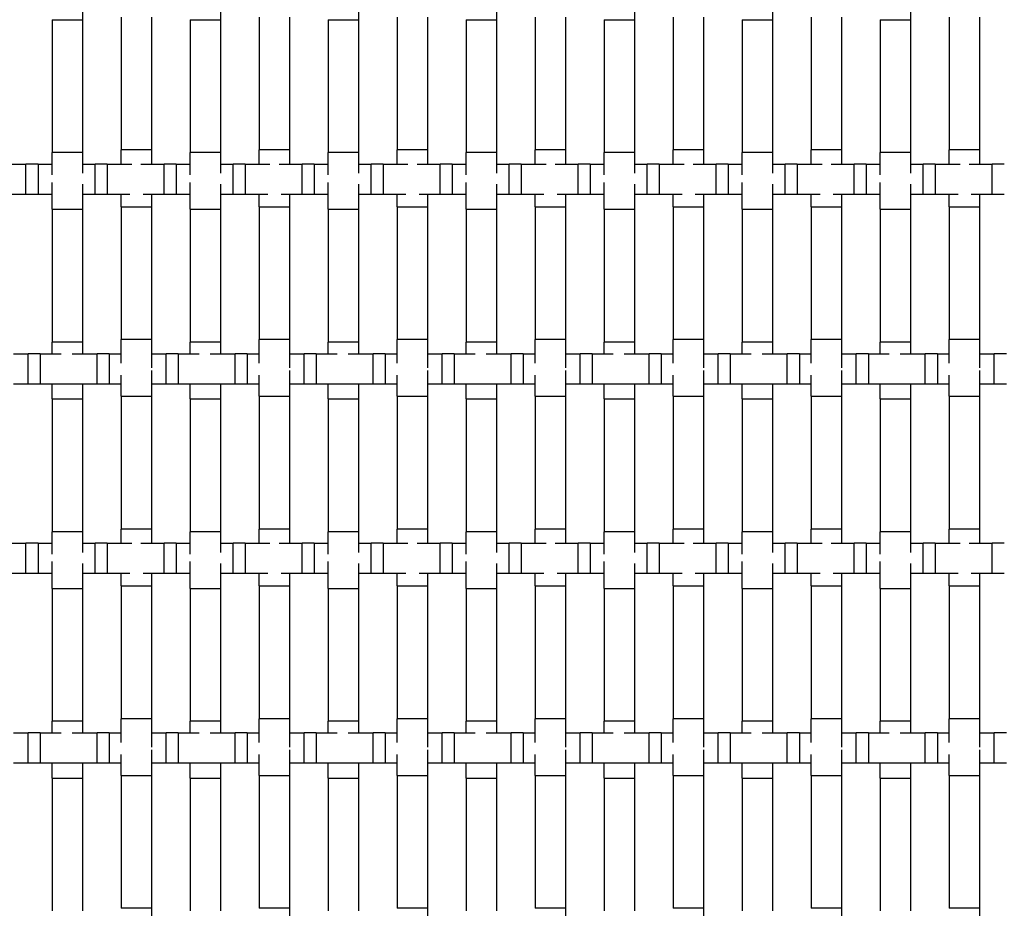
# Model space of a CAD drawing. Units: inches. Extents: x 1.1 to 49.9, y 1.1 to 31.9.
# Drawn here: x 16.6 to 19.2, y 25.8 to 28.1 of the extents above; entities that cross this region are included whole.
import ezdxf

# ---------------------------------------------------------------- set-up
doc = ezdxf.new("R2010")
doc.units = ezdxf.units.IN
doc.header["$LTSCALE"] = 3
doc.header["$MEASUREMENT"] = 0
doc.layers.add('Visible (ANSI)', color=7, linetype='Continuous', lineweight=25)

msp = doc.modelspace()

# ---------------------------------------------------------------- linework, layer by layer
at = {"layer": 'Visible (ANSI)'}
for p, q in [((16.806, 28.1515), (16.806, 28.1122)), ((17.17, 28.1515), (17.17, 28.1122)), ((17.534, 28.1515), (17.534, 28.1122)), ((17.898, 28.1515), (17.898, 28.1122)), ((18.262, 28.1515), (18.262, 28.1122)), ((18.626, 28.1515), (18.626, 28.1122)), ((18.99, 28.1515), (18.99, 28.1122)), ((16.726, 28.1122), (16.806, 28.1122)), ((16.726, 28.1122), (16.726, 27.7622)), ((16.806, 28.1122), (16.806, 27.7622)), ((16.908, 28.1191), (16.908, 27.7691)), ((16.988, 28.1191), (16.988, 27.7691)), ((17.09, 28.1122), (17.17, 28.1122)), ((17.09, 28.1122), (17.09, 27.7622)), ((17.17, 28.1122), (17.17, 27.7622)), ((17.272, 28.1191), (17.272, 27.7691)), ((17.352, 28.1191), (17.352, 27.7691)), ((17.454, 28.1122), (17.534, 28.1122)), ((17.454, 28.1122), (17.454, 27.7622)), ((17.534, 28.1122), (17.534, 27.7622)), ((17.636, 28.1191), (17.636, 27.7691)), ((17.716, 28.1191), (17.716, 27.7691)), ((17.818, 28.1122), (17.898, 28.1122)), ((17.818, 28.1122), (17.818, 27.7622)), ((17.898, 28.1122), (17.898, 27.7622)), ((18, 28.1191), (18, 27.7691)), ((18.08, 28.1191), (18.08, 27.7691)), ((18.182, 28.1122), (18.262, 28.1122)), ((18.182, 28.1122), (18.182, 27.7622)), ((18.262, 28.1122), (18.262, 27.7622)), ((18.364, 28.1191), (18.364, 27.7691)), ((18.444, 28.1191), (18.444, 27.7691)), ((18.546, 28.1122), (18.626, 28.1122)), ((18.546, 28.1122), (18.546, 27.7622)), ((18.626, 28.1122), (18.626, 27.7622)), ((18.728, 28.1191), (18.728, 27.7691)), ((18.808, 28.1191), (18.808, 27.7691)), ((18.91, 28.1122), (18.99, 28.1122)), ((18.91, 28.1122), (18.91, 27.7622)), ((18.99, 28.1122), (18.99, 27.7622)), ((19.092, 28.1191), (19.092, 27.7691)), ((19.172, 28.1191), (19.172, 27.7691)), ((16.806, 27.7622), (16.726, 27.7622)), ((16.726, 27.7032), (16.726, 27.7622)), ((16.806, 27.7622), (16.806, 27.7077)), ((16.988, 27.7691), (16.908, 27.7691)), ((16.908, 27.7315), (16.908, 27.7691)), ((16.988, 27.7691), (16.988, 27.7315)), ((17.17, 27.7622), (17.09, 27.7622)), ((17.09, 27.7032), (17.09, 27.7622)), ((17.17, 27.7622), (17.17, 27.7077)), ((17.352, 27.7691), (17.272, 27.7691)), ((17.272, 27.7315), (17.272, 27.7691)), ((17.352, 27.7691), (17.352, 27.7315)), ((17.534, 27.7622), (17.454, 27.7622)), ((17.454, 27.7032), (17.454, 27.7622)), ((17.534, 27.7622), (17.534, 27.7077)), ((17.716, 27.7691), (17.636, 27.7691)), ((17.636, 27.7315), (17.636, 27.7691)), ((17.716, 27.7691), (17.716, 27.7315)), ((17.898, 27.7622), (17.818, 27.7622)), ((17.818, 27.7032), (17.818, 27.7622)), ((17.898, 27.7622), (17.898, 27.7077)), ((18.08, 27.7691), (18, 27.7691)), ((18, 27.7315), (18, 27.7691)), ((18.08, 27.7691), (18.08, 27.7315)), ((18.262, 27.7622), (18.182, 27.7622)), ((18.182, 27.7032), (18.182, 27.7622)), ((18.262, 27.7622), (18.262, 27.7077)), ((18.444, 27.7691), (18.364, 27.7691)), ((18.364, 27.7315), (18.364, 27.7691)), ((18.444, 27.7691), (18.444, 27.7315)), ((18.626, 27.7622), (18.546, 27.7622)), ((18.546, 27.7032), (18.546, 27.7622)), ((18.626, 27.7622), (18.626, 27.7077)), ((18.808, 27.7691), (18.728, 27.7691)), ((18.728, 27.7315), (18.728, 27.7691)), ((18.808, 27.7691), (18.808, 27.7315)), ((18.99, 27.7622), (18.91, 27.7622)), ((18.91, 27.7032), (18.91, 27.7622)), ((18.99, 27.7622), (18.99, 27.7077)), ((19.172, 27.7691), (19.092, 27.7691)), ((19.092, 27.7315), (19.092, 27.7691)), ((19.172, 27.7691), (19.172, 27.7315)), ((16.5965, 27.7315), (16.6572, 27.7315)), ((16.6572, 27.6515), (16.6572, 27.7315)), ((16.6892, 27.7315), (16.6572, 27.7315)), ((16.6892, 27.7315), (16.6892, 27.6515)), ((16.6892, 27.7315), (16.726, 27.7315)), ((16.806, 27.7315), (16.8392, 27.7315)), ((16.8392, 27.6515), (16.8392, 27.7315)), ((16.8712, 27.7315), (16.8392, 27.7315)), ((16.8712, 27.7315), (16.8712, 27.6515)), ((16.8712, 27.7315), (16.9366, 27.7315)), ((16.9605, 27.7315), (17.0212, 27.7315)), ((17.0212, 27.6515), (17.0212, 27.7315)), ((17.0532, 27.7315), (17.0212, 27.7315)), ((17.0532, 27.7315), (17.0532, 27.6515)), ((17.0532, 27.7315), (17.09, 27.7315)), ((17.17, 27.7315), (17.2032, 27.7315)), ((17.2032, 27.6515), (17.2032, 27.7315)), ((17.2352, 27.7315), (17.2032, 27.7315)), ((17.2352, 27.7315), (17.2352, 27.6515)), ((17.2352, 27.7315), (17.3006, 27.7315)), ((17.3245, 27.7315), (17.3852, 27.7315)), ((17.3852, 27.6515), (17.3852, 27.7315)), ((17.4172, 27.7315), (17.3852, 27.7315)), ((17.4172, 27.7315), (17.4172, 27.6515)), ((17.4172, 27.7315), (17.454, 27.7315)), ((17.534, 27.7315), (17.5672, 27.7315)), ((17.5672, 27.6515), (17.5672, 27.7315)), ((17.5992, 27.7315), (17.5672, 27.7315)), ((17.5992, 27.7315), (17.5992, 27.6515)), ((17.5992, 27.7315), (17.6646, 27.7315)), ((17.6885, 27.7315), (17.7492, 27.7315)), ((17.7492, 27.6515), (17.7492, 27.7315)), ((17.7812, 27.7315), (17.7492, 27.7315)), ((17.7812, 27.7315), (17.7812, 27.6515)), ((17.7812, 27.7315), (17.818, 27.7315)), ((17.898, 27.7315), (17.9312, 27.7315)), ((17.9312, 27.6515), (17.9312, 27.7315)), ((17.9632, 27.7315), (17.9312, 27.7315)), ((17.9632, 27.7315), (17.9632, 27.6515)), ((17.9632, 27.7315), (18.0286, 27.7315)), ((18.0525, 27.7315), (18.1132, 27.7315)), ((18.1132, 27.6515), (18.1132, 27.7315)), ((18.1452, 27.7315), (18.1132, 27.7315)), ((18.1452, 27.7315), (18.1452, 27.6515)), ((18.1452, 27.7315), (18.182, 27.7315)), ((18.262, 27.7315), (18.2952, 27.7315)), ((18.2952, 27.6515), (18.2952, 27.7315)), ((18.3272, 27.7315), (18.2952, 27.7315)), ((18.3272, 27.7315), (18.3272, 27.6515)), ((18.3272, 27.7315), (18.3926, 27.7315)), ((18.4165, 27.7315), (18.4772, 27.7315)), ((18.4772, 27.6515), (18.4772, 27.7315)), ((18.5092, 27.7315), (18.4772, 27.7315)), ((18.5092, 27.7315), (18.5092, 27.6515)), ((18.5092, 27.7315), (18.546, 27.7315)), ((18.626, 27.7315), (18.6592, 27.7315)), ((18.6592, 27.6515), (18.6592, 27.7315)), ((18.6912, 27.7315), (18.6592, 27.7315)), ((18.6912, 27.7315), (18.6912, 27.6515)), ((18.6912, 27.7315), (18.7566, 27.7315)), ((18.7805, 27.7315), (18.8412, 27.7315)), ((18.8412, 27.6515), (18.8412, 27.7315)), ((18.8732, 27.7315), (18.8412, 27.7315)), ((18.8732, 27.7315), (18.8732, 27.6515)), ((18.8732, 27.7315), (18.91, 27.7315)), ((18.99, 27.7315), (19.0232, 27.7315)), ((19.0232, 27.6515), (19.0232, 27.7315)), ((19.0552, 27.7315), (19.0232, 27.7315)), ((19.0552, 27.7315), (19.0552, 27.6515)), ((19.0552, 27.7315), (19.1206, 27.7315)), ((19.1445, 27.7315), (19.2052, 27.7315)), ((19.2052, 27.6515), (19.2052, 27.7315)), ((19.2372, 27.7315), (19.2052, 27.7315)), ((16.726, 27.6122), (16.726, 27.6832)), ((17.09, 27.6122), (17.09, 27.6832)), ((17.454, 27.6122), (17.454, 27.6832)), ((17.818, 27.6122), (17.818, 27.6832)), ((18.182, 27.6122), (18.182, 27.6832)), ((18.546, 27.6122), (18.546, 27.6832)), ((18.91, 27.6122), (18.91, 27.6832)), ((16.806, 27.6786), (16.806, 27.6122)), ((17.17, 27.6786), (17.17, 27.6122)), ((17.534, 27.6786), (17.534, 27.6122)), ((17.898, 27.6786), (17.898, 27.6122)), ((18.262, 27.6786), (18.262, 27.6122)), ((18.626, 27.6786), (18.626, 27.6122)), ((18.99, 27.6786), (18.99, 27.6122)), ((16.6572, 27.6515), (16.6019, 27.6515)), ((16.6892, 27.6515), (16.6572, 27.6515)), ((16.726, 27.6515), (16.6892, 27.6515)), ((16.8392, 27.6515), (16.806, 27.6515)), ((16.8712, 27.6515), (16.8392, 27.6515)), ((16.9313, 27.6515), (16.8712, 27.6515)), ((16.908, 27.6191), (16.908, 27.6515)), ((17.0212, 27.6515), (16.9659, 27.6515)), ((16.988, 27.6515), (16.988, 27.6191)), ((17.0532, 27.6515), (17.0212, 27.6515)), ((17.09, 27.6515), (17.0532, 27.6515)), ((17.2032, 27.6515), (17.17, 27.6515)), ((17.2352, 27.6515), (17.2032, 27.6515)), ((17.2953, 27.6515), (17.2352, 27.6515)), ((17.272, 27.6191), (17.272, 27.6515)), ((17.3852, 27.6515), (17.3299, 27.6515)), ((17.352, 27.6515), (17.352, 27.6191)), ((17.4172, 27.6515), (17.3852, 27.6515)), ((17.454, 27.6515), (17.4172, 27.6515)), ((17.5672, 27.6515), (17.534, 27.6515)), ((17.5992, 27.6515), (17.5672, 27.6515)), ((17.6593, 27.6515), (17.5992, 27.6515)), ((17.636, 27.6191), (17.636, 27.6515)), ((17.7492, 27.6515), (17.6939, 27.6515)), ((17.716, 27.6515), (17.716, 27.6191)), ((17.7812, 27.6515), (17.7492, 27.6515)), ((17.818, 27.6515), (17.7812, 27.6515)), ((17.9312, 27.6515), (17.898, 27.6515)), ((17.9632, 27.6515), (17.9312, 27.6515)), ((18.0233, 27.6515), (17.9632, 27.6515)), ((18, 27.6191), (18, 27.6515)), ((18.1132, 27.6515), (18.0579, 27.6515)), ((18.08, 27.6515), (18.08, 27.6191)), ((18.1452, 27.6515), (18.1132, 27.6515)), ((18.182, 27.6515), (18.1452, 27.6515)), ((18.2952, 27.6515), (18.262, 27.6515)), ((18.3272, 27.6515), (18.2952, 27.6515)), ((18.3873, 27.6515), (18.3272, 27.6515)), ((18.364, 27.6191), (18.364, 27.6515)), ((18.4772, 27.6515), (18.4219, 27.6515)), ((18.444, 27.6515), (18.444, 27.6191)), ((18.5092, 27.6515), (18.4772, 27.6515)), ((18.546, 27.6515), (18.5092, 27.6515)), ((18.6592, 27.6515), (18.626, 27.6515)), ((18.6912, 27.6515), (18.6592, 27.6515)), ((18.7513, 27.6515), (18.6912, 27.6515)), ((18.728, 27.6191), (18.728, 27.6515)), ((18.8412, 27.6515), (18.7859, 27.6515)), ((18.808, 27.6515), (18.808, 27.6191)), ((18.8732, 27.6515), (18.8412, 27.6515)), ((18.91, 27.6515), (18.8732, 27.6515)), ((19.0232, 27.6515), (18.99, 27.6515)), ((19.0552, 27.6515), (19.0232, 27.6515)), ((19.1153, 27.6515), (19.0552, 27.6515)), ((19.092, 27.6191), (19.092, 27.6515)), ((19.2052, 27.6515), (19.1499, 27.6515)), ((19.172, 27.6515), (19.172, 27.6191)), ((19.2372, 27.6515), (19.2052, 27.6515)), ((16.726, 27.6122), (16.806, 27.6122)), ((16.726, 27.6122), (16.726, 27.2622)), ((16.806, 27.6122), (16.806, 27.2622)), ((16.908, 27.6191), (16.988, 27.6191)), ((16.908, 27.6191), (16.908, 27.2691)), ((16.988, 27.6191), (16.988, 27.2691)), ((17.09, 27.6122), (17.17, 27.6122)), ((17.09, 27.6122), (17.09, 27.2622)), ((17.17, 27.6122), (17.17, 27.2622)), ((17.272, 27.6191), (17.352, 27.6191)), ((17.272, 27.6191), (17.272, 27.2691)), ((17.352, 27.6191), (17.352, 27.2691)), ((17.454, 27.6122), (17.534, 27.6122)), ((17.454, 27.6122), (17.454, 27.2622)), ((17.534, 27.6122), (17.534, 27.2622)), ((17.636, 27.6191), (17.716, 27.6191)), ((17.636, 27.6191), (17.636, 27.2691)), ((17.716, 27.6191), (17.716, 27.2691)), ((17.818, 27.6122), (17.898, 27.6122)), ((17.818, 27.6122), (17.818, 27.2622)), ((17.898, 27.6122), (17.898, 27.2622)), ((18, 27.6191), (18.08, 27.6191)), ((18, 27.6191), (18, 27.2691)), ((18.08, 27.6191), (18.08, 27.2691)), ((18.182, 27.6122), (18.262, 27.6122)), ((18.182, 27.6122), (18.182, 27.2622)), ((18.262, 27.6122), (18.262, 27.2622)), ((18.364, 27.6191), (18.444, 27.6191)), ((18.364, 27.6191), (18.364, 27.2691)), ((18.444, 27.6191), (18.444, 27.2691)), ((18.546, 27.6122), (18.626, 27.6122)), ((18.546, 27.6122), (18.546, 27.2622)), ((18.626, 27.6122), (18.626, 27.2622)), ((18.728, 27.6191), (18.808, 27.6191)), ((18.728, 27.6191), (18.728, 27.2691)), ((18.808, 27.6191), (18.808, 27.2691)), ((18.91, 27.6122), (18.99, 27.6122)), ((18.91, 27.6122), (18.91, 27.2622)), ((18.99, 27.6122), (18.99, 27.2622)), ((19.092, 27.6191), (19.172, 27.6191)), ((19.092, 27.6191), (19.092, 27.2691)), ((19.172, 27.6191), (19.172, 27.2691)), ((16.988, 27.2691), (16.908, 27.2691)), ((16.908, 27.2065), (16.908, 27.2691)), ((16.988, 27.2691), (16.988, 27.1938)), ((17.352, 27.2691), (17.272, 27.2691)), ((17.272, 27.2065), (17.272, 27.2691)), ((17.352, 27.2691), (17.352, 27.1938)), ((17.716, 27.2691), (17.636, 27.2691)), ((17.636, 27.2065), (17.636, 27.2691)), ((17.716, 27.2691), (17.716, 27.1938)), ((18.08, 27.2691), (18, 27.2691)), ((18, 27.2065), (18, 27.2691)), ((18.08, 27.2691), (18.08, 27.1938)), ((18.444, 27.2691), (18.364, 27.2691)), ((18.364, 27.2065), (18.364, 27.2691)), ((18.444, 27.2691), (18.444, 27.1938)), ((18.808, 27.2691), (18.728, 27.2691)), ((18.728, 27.2065), (18.728, 27.2691)), ((18.808, 27.2691), (18.808, 27.1938)), ((19.172, 27.2691), (19.092, 27.2691)), ((19.092, 27.2065), (19.092, 27.2691)), ((19.172, 27.2691), (19.172, 27.1938)), ((16.806, 27.2622), (16.726, 27.2622)), ((16.726, 27.2315), (16.726, 27.2622)), ((16.806, 27.2622), (16.806, 27.2315)), ((17.17, 27.2622), (17.09, 27.2622)), ((17.09, 27.2315), (17.09, 27.2622)), ((17.17, 27.2622), (17.17, 27.2315)), ((17.534, 27.2622), (17.454, 27.2622)), ((17.454, 27.2315), (17.454, 27.2622)), ((17.534, 27.2622), (17.534, 27.2315)), ((17.898, 27.2622), (17.818, 27.2622)), ((17.818, 27.2315), (17.818, 27.2622)), ((17.898, 27.2622), (17.898, 27.2315)), ((18.262, 27.2622), (18.182, 27.2622)), ((18.182, 27.2315), (18.182, 27.2622)), ((18.262, 27.2622), (18.262, 27.2315)), ((18.626, 27.2622), (18.546, 27.2622)), ((18.546, 27.2315), (18.546, 27.2622)), ((18.626, 27.2622), (18.626, 27.2315)), ((18.99, 27.2622), (18.91, 27.2622)), ((18.91, 27.2315), (18.91, 27.2622)), ((18.99, 27.2622), (18.99, 27.2315)), ((16.624, 27.2315), (16.6627, 27.2315)), ((16.6627, 27.1515), (16.6627, 27.2315)), ((16.6947, 27.2315), (16.6627, 27.2315)), ((16.6947, 27.2315), (16.6947, 27.1515)), ((16.6947, 27.2315), (16.75, 27.2315)), ((16.779, 27.2315), (16.8447, 27.2315)), ((16.8447, 27.1515), (16.8447, 27.2315)), ((16.8767, 27.2315), (16.8447, 27.2315)), ((16.8767, 27.2315), (16.8767, 27.1515)), ((16.8767, 27.2315), (16.908, 27.2315)), ((16.988, 27.2315), (17.0267, 27.2315)), ((17.0267, 27.1515), (17.0267, 27.2315)), ((17.0587, 27.2315), (17.0267, 27.2315)), ((17.0587, 27.2315), (17.0587, 27.1515)), ((17.0587, 27.2315), (17.114, 27.2315)), ((17.143, 27.2315), (17.2087, 27.2315)), ((17.2087, 27.1515), (17.2087, 27.2315)), ((17.2407, 27.2315), (17.2087, 27.2315)), ((17.2407, 27.2315), (17.2407, 27.1515)), ((17.2407, 27.2315), (17.272, 27.2315)), ((17.352, 27.2315), (17.3907, 27.2315)), ((17.3907, 27.1515), (17.3907, 27.2315)), ((17.4227, 27.2315), (17.3907, 27.2315)), ((17.4227, 27.2315), (17.4227, 27.1515)), ((17.4227, 27.2315), (17.478, 27.2315)), ((17.507, 27.2315), (17.5727, 27.2315)), ((17.5727, 27.1515), (17.5727, 27.2315)), ((17.6047, 27.2315), (17.5727, 27.2315)), ((17.6047, 27.2315), (17.6047, 27.1515)), ((17.6047, 27.2315), (17.636, 27.2315)), ((17.716, 27.2315), (17.7547, 27.2315)), ((17.7547, 27.1515), (17.7547, 27.2315)), ((17.7867, 27.2315), (17.7547, 27.2315)), ((17.7867, 27.2315), (17.7867, 27.1515)), ((17.7867, 27.2315), (17.842, 27.2315)), ((17.871, 27.2315), (17.9367, 27.2315)), ((17.9367, 27.1515), (17.9367, 27.2315)), ((17.9687, 27.2315), (17.9367, 27.2315)), ((17.9687, 27.2315), (17.9687, 27.1515)), ((17.9687, 27.2315), (18, 27.2315)), ((18.08, 27.2315), (18.1187, 27.2315)), ((18.1187, 27.1515), (18.1187, 27.2315)), ((18.1507, 27.2315), (18.1187, 27.2315)), ((18.1507, 27.2315), (18.1507, 27.1515)), ((18.1507, 27.2315), (18.206, 27.2315)), ((18.235, 27.2315), (18.3007, 27.2315)), ((18.3007, 27.1515), (18.3007, 27.2315)), ((18.3327, 27.2315), (18.3007, 27.2315)), ((18.3327, 27.2315), (18.3327, 27.1515)), ((18.3327, 27.2315), (18.364, 27.2315)), ((18.444, 27.2315), (18.4827, 27.2315)), ((18.4827, 27.1515), (18.4827, 27.2315)), ((18.5147, 27.2315), (18.4827, 27.2315)), ((18.5147, 27.2315), (18.5147, 27.1515)), ((18.5147, 27.2315), (18.57, 27.2315)), ((18.599, 27.2315), (18.6647, 27.2315)), ((18.6647, 27.1515), (18.6647, 27.2315)), ((18.6967, 27.2315), (18.6647, 27.2315)), ((18.6967, 27.2315), (18.6967, 27.1515)), ((18.6967, 27.2315), (18.728, 27.2315)), ((18.808, 27.2315), (18.8467, 27.2315)), ((18.8467, 27.1515), (18.8467, 27.2315)), ((18.8787, 27.2315), (18.8467, 27.2315)), ((18.8787, 27.2315), (18.8787, 27.1515)), ((18.8787, 27.2315), (18.934, 27.2315)), ((18.963, 27.2315), (19.0287, 27.2315)), ((19.0287, 27.1515), (19.0287, 27.2315)), ((19.0607, 27.2315), (19.0287, 27.2315)), ((19.0607, 27.2315), (19.0607, 27.1515)), ((19.0607, 27.2315), (19.092, 27.2315)), ((19.172, 27.2315), (19.2107, 27.2315)), ((19.2107, 27.1515), (19.2107, 27.2315)), ((19.2427, 27.2315), (19.2107, 27.2315)), ((16.988, 27.1872), (16.988, 27.1191)), ((17.352, 27.1872), (17.352, 27.1191)), ((17.716, 27.1872), (17.716, 27.1191)), ((18.08, 27.1872), (18.08, 27.1191)), ((18.444, 27.1872), (18.444, 27.1191)), ((18.808, 27.1872), (18.808, 27.1191)), ((19.172, 27.1872), (19.172, 27.1191)), ((16.908, 27.1191), (16.908, 27.1746)), ((17.272, 27.1191), (17.272, 27.1746)), ((17.636, 27.1191), (17.636, 27.1746)), ((18, 27.1191), (18, 27.1746)), ((18.364, 27.1191), (18.364, 27.1746)), ((18.728, 27.1191), (18.728, 27.1746)), ((19.092, 27.1191), (19.092, 27.1746)), ((16.6627, 27.1515), (16.624, 27.1515)), ((16.6947, 27.1515), (16.6627, 27.1515)), ((16.8447, 27.1515), (16.6947, 27.1515)), ((16.726, 27.1122), (16.726, 27.1515)), ((16.806, 27.1515), (16.806, 27.1122)), ((16.8767, 27.1515), (16.8447, 27.1515)), ((16.908, 27.1515), (16.8767, 27.1515)), ((17.0267, 27.1515), (16.988, 27.1515)), ((17.0587, 27.1515), (17.0267, 27.1515)), ((17.2087, 27.1515), (17.0587, 27.1515)), ((17.09, 27.1122), (17.09, 27.1515)), ((17.17, 27.1515), (17.17, 27.1122)), ((17.2407, 27.1515), (17.2087, 27.1515)), ((17.272, 27.1515), (17.2407, 27.1515)), ((17.3907, 27.1515), (17.352, 27.1515)), ((17.4227, 27.1515), (17.3907, 27.1515)), ((17.5727, 27.1515), (17.4227, 27.1515)), ((17.454, 27.1122), (17.454, 27.1515)), ((17.534, 27.1515), (17.534, 27.1122)), ((17.6047, 27.1515), (17.5727, 27.1515)), ((17.636, 27.1515), (17.6047, 27.1515)), ((17.7547, 27.1515), (17.716, 27.1515)), ((17.7867, 27.1515), (17.7547, 27.1515)), ((17.9367, 27.1515), (17.7867, 27.1515)), ((17.818, 27.1122), (17.818, 27.1515)), ((17.898, 27.1515), (17.898, 27.1122)), ((17.9687, 27.1515), (17.9367, 27.1515)), ((18, 27.1515), (17.9687, 27.1515)), ((18.1187, 27.1515), (18.08, 27.1515)), ((18.1507, 27.1515), (18.1187, 27.1515)), ((18.3007, 27.1515), (18.1507, 27.1515)), ((18.182, 27.1122), (18.182, 27.1515)), ((18.262, 27.1515), (18.262, 27.1122)), ((18.3327, 27.1515), (18.3007, 27.1515)), ((18.364, 27.1515), (18.3327, 27.1515)), ((18.4827, 27.1515), (18.444, 27.1515)), ((18.5147, 27.1515), (18.4827, 27.1515)), ((18.6647, 27.1515), (18.5147, 27.1515)), ((18.546, 27.1122), (18.546, 27.1515)), ((18.626, 27.1515), (18.626, 27.1122)), ((18.6967, 27.1515), (18.6647, 27.1515)), ((18.728, 27.1515), (18.6967, 27.1515)), ((18.8467, 27.1515), (18.808, 27.1515)), ((18.8787, 27.1515), (18.8467, 27.1515)), ((19.0287, 27.1515), (18.8787, 27.1515)), ((18.91, 27.1122), (18.91, 27.1515)), ((18.99, 27.1515), (18.99, 27.1122)), ((19.0607, 27.1515), (19.0287, 27.1515)), ((19.092, 27.1515), (19.0607, 27.1515)), ((19.2107, 27.1515), (19.172, 27.1515)), ((19.2427, 27.1515), (19.2107, 27.1515)), ((16.726, 27.1122), (16.806, 27.1122)), ((16.726, 27.1122), (16.726, 26.7622)), ((16.806, 27.1122), (16.806, 26.7622)), ((16.908, 27.1191), (16.988, 27.1191)), ((16.908, 27.1191), (16.908, 26.7691)), ((16.988, 27.1191), (16.988, 26.7691)), ((17.09, 27.1122), (17.17, 27.1122)), ((17.09, 27.1122), (17.09, 26.7622)), ((17.17, 27.1122), (17.17, 26.7622)), ((17.272, 27.1191), (17.352, 27.1191)), ((17.272, 27.1191), (17.272, 26.7691)), ((17.352, 27.1191), (17.352, 26.7691)), ((17.454, 27.1122), (17.534, 27.1122)), ((17.454, 27.1122), (17.454, 26.7622)), ((17.534, 27.1122), (17.534, 26.7622)), ((17.636, 27.1191), (17.716, 27.1191)), ((17.636, 27.1191), (17.636, 26.7691)), ((17.716, 27.1191), (17.716, 26.7691)), ((17.818, 27.1122), (17.898, 27.1122)), ((17.818, 27.1122), (17.818, 26.7622)), ((17.898, 27.1122), (17.898, 26.7622)), ((18, 27.1191), (18.08, 27.1191)), ((18, 27.1191), (18, 26.7691)), ((18.08, 27.1191), (18.08, 26.7691)), ((18.182, 27.1122), (18.262, 27.1122)), ((18.182, 27.1122), (18.182, 26.7622)), ((18.262, 27.1122), (18.262, 26.7622)), ((18.364, 27.1191), (18.444, 27.1191)), ((18.364, 27.1191), (18.364, 26.7691)), ((18.444, 27.1191), (18.444, 26.7691)), ((18.546, 27.1122), (18.626, 27.1122)), ((18.546, 27.1122), (18.546, 26.7622)), ((18.626, 27.1122), (18.626, 26.7622)), ((18.728, 27.1191), (18.808, 27.1191)), ((18.728, 27.1191), (18.728, 26.7691)), ((18.808, 27.1191), (18.808, 26.7691)), ((18.91, 27.1122), (18.99, 27.1122)), ((18.91, 27.1122), (18.91, 26.7622)), ((18.99, 27.1122), (18.99, 26.7622)), ((19.092, 27.1191), (19.172, 27.1191)), ((19.092, 27.1191), (19.092, 26.7691)), ((19.172, 27.1191), (19.172, 26.7691)), ((16.806, 26.7622), (16.726, 26.7622)), ((16.726, 26.7032), (16.726, 26.7622)), ((16.806, 26.7622), (16.806, 26.7077)), ((16.988, 26.7691), (16.908, 26.7691)), ((16.908, 26.7315), (16.908, 26.7691)), ((16.988, 26.7691), (16.988, 26.7315)), ((17.17, 26.7622), (17.09, 26.7622)), ((17.09, 26.7032), (17.09, 26.7622)), ((17.17, 26.7622), (17.17, 26.7077)), ((17.352, 26.7691), (17.272, 26.7691)), ((17.272, 26.7315), (17.272, 26.7691)), ((17.352, 26.7691), (17.352, 26.7315)), ((17.534, 26.7622), (17.454, 26.7622)), ((17.454, 26.7032), (17.454, 26.7622)), ((17.534, 26.7622), (17.534, 26.7077)), ((17.716, 26.7691), (17.636, 26.7691)), ((17.636, 26.7315), (17.636, 26.7691)), ((17.716, 26.7691), (17.716, 26.7315)), ((17.898, 26.7622), (17.818, 26.7622)), ((17.818, 26.7032), (17.818, 26.7622)), ((17.898, 26.7622), (17.898, 26.7077)), ((18.08, 26.7691), (18, 26.7691)), ((18, 26.7315), (18, 26.7691)), ((18.08, 26.7691), (18.08, 26.7315)), ((18.262, 26.7622), (18.182, 26.7622)), ((18.182, 26.7032), (18.182, 26.7622)), ((18.262, 26.7622), (18.262, 26.7077)), ((18.444, 26.7691), (18.364, 26.7691)), ((18.364, 26.7315), (18.364, 26.7691)), ((18.444, 26.7691), (18.444, 26.7315)), ((18.626, 26.7622), (18.546, 26.7622)), ((18.546, 26.7032), (18.546, 26.7622)), ((18.626, 26.7622), (18.626, 26.7077)), ((18.808, 26.7691), (18.728, 26.7691)), ((18.728, 26.7315), (18.728, 26.7691)), ((18.808, 26.7691), (18.808, 26.7315)), ((18.99, 26.7622), (18.91, 26.7622)), ((18.91, 26.7032), (18.91, 26.7622)), ((18.99, 26.7622), (18.99, 26.7077)), ((19.172, 26.7691), (19.092, 26.7691)), ((19.092, 26.7315), (19.092, 26.7691)), ((19.172, 26.7691), (19.172, 26.7315)), ((16.5965, 26.7315), (16.6572, 26.7315)), ((16.6572, 26.6515), (16.6572, 26.7315)), ((16.6892, 26.7315), (16.6572, 26.7315)), ((16.6892, 26.7315), (16.6892, 26.6515)), ((16.6892, 26.7315), (16.726, 26.7315)), ((16.806, 26.7315), (16.8392, 26.7315)), ((16.8392, 26.6515), (16.8392, 26.7315)), ((16.8712, 26.7315), (16.8392, 26.7315)), ((16.8712, 26.7315), (16.8712, 26.6515)), ((16.8712, 26.7315), (16.9366, 26.7315)), ((16.9605, 26.7315), (17.0212, 26.7315)), ((17.0212, 26.6515), (17.0212, 26.7315)), ((17.0532, 26.7315), (17.0212, 26.7315)), ((17.0532, 26.7315), (17.0532, 26.6515)), ((17.0532, 26.7315), (17.09, 26.7315)), ((17.17, 26.7315), (17.2032, 26.7315)), ((17.2032, 26.6515), (17.2032, 26.7315)), ((17.2352, 26.7315), (17.2032, 26.7315)), ((17.2352, 26.7315), (17.2352, 26.6515)), ((17.2352, 26.7315), (17.3006, 26.7315)), ((17.3245, 26.7315), (17.3852, 26.7315)), ((17.3852, 26.6515), (17.3852, 26.7315)), ((17.4172, 26.7315), (17.3852, 26.7315)), ((17.4172, 26.7315), (17.4172, 26.6515)), ((17.4172, 26.7315), (17.454, 26.7315)), ((17.534, 26.7315), (17.5672, 26.7315)), ((17.5672, 26.6515), (17.5672, 26.7315)), ((17.5992, 26.7315), (17.5672, 26.7315)), ((17.5992, 26.7315), (17.5992, 26.6515)), ((17.5992, 26.7315), (17.6646, 26.7315)), ((17.6885, 26.7315), (17.7492, 26.7315)), ((17.7492, 26.6515), (17.7492, 26.7315)), ((17.7812, 26.7315), (17.7492, 26.7315)), ((17.7812, 26.7315), (17.7812, 26.6515)), ((17.7812, 26.7315), (17.818, 26.7315)), ((17.898, 26.7315), (17.9312, 26.7315)), ((17.9312, 26.6515), (17.9312, 26.7315)), ((17.9632, 26.7315), (17.9312, 26.7315)), ((17.9632, 26.7315), (17.9632, 26.6515)), ((17.9632, 26.7315), (18.0286, 26.7315)), ((18.0525, 26.7315), (18.1132, 26.7315)), ((18.1132, 26.6515), (18.1132, 26.7315)), ((18.1452, 26.7315), (18.1132, 26.7315)), ((18.1452, 26.7315), (18.1452, 26.6515)), ((18.1452, 26.7315), (18.182, 26.7315)), ((18.262, 26.7315), (18.2952, 26.7315)), ((18.2952, 26.6515), (18.2952, 26.7315)), ((18.3272, 26.7315), (18.2952, 26.7315)), ((18.3272, 26.7315), (18.3272, 26.6515)), ((18.3272, 26.7315), (18.3926, 26.7315)), ((18.4165, 26.7315), (18.4772, 26.7315)), ((18.4772, 26.6515), (18.4772, 26.7315)), ((18.5092, 26.7315), (18.4772, 26.7315)), ((18.5092, 26.7315), (18.5092, 26.6515)), ((18.5092, 26.7315), (18.546, 26.7315)), ((18.626, 26.7315), (18.6592, 26.7315)), ((18.6592, 26.6515), (18.6592, 26.7315)), ((18.6912, 26.7315), (18.6592, 26.7315)), ((18.6912, 26.7315), (18.6912, 26.6515)), ((18.6912, 26.7315), (18.7566, 26.7315)), ((18.7805, 26.7315), (18.8412, 26.7315)), ((18.8412, 26.6515), (18.8412, 26.7315)), ((18.8732, 26.7315), (18.8412, 26.7315)), ((18.8732, 26.7315), (18.8732, 26.6515)), ((18.8732, 26.7315), (18.91, 26.7315)), ((18.99, 26.7315), (19.0232, 26.7315)), ((19.0232, 26.6515), (19.0232, 26.7315)), ((19.0552, 26.7315), (19.0232, 26.7315)), ((19.0552, 26.7315), (19.0552, 26.6515)), ((19.0552, 26.7315), (19.1206, 26.7315)), ((19.1445, 26.7315), (19.2052, 26.7315)), ((19.2052, 26.6515), (19.2052, 26.7315)), ((19.2372, 26.7315), (19.2052, 26.7315)), ((16.726, 26.6122), (16.726, 26.6832)), ((16.806, 26.6786), (16.806, 26.6122)), ((17.09, 26.6122), (17.09, 26.6832)), ((17.17, 26.6786), (17.17, 26.6122)), ((17.454, 26.6122), (17.454, 26.6832)), ((17.534, 26.6786), (17.534, 26.6122)), ((17.818, 26.6122), (17.818, 26.6832)), ((17.898, 26.6786), (17.898, 26.6122)), ((18.182, 26.6122), (18.182, 26.6832)), ((18.262, 26.6786), (18.262, 26.6122)), ((18.546, 26.6122), (18.546, 26.6832)), ((18.626, 26.6786), (18.626, 26.6122)), ((18.91, 26.6122), (18.91, 26.6832)), ((18.99, 26.6786), (18.99, 26.6122)), ((16.6572, 26.6515), (16.6019, 26.6515)), ((16.6892, 26.6515), (16.6572, 26.6515)), ((16.726, 26.6515), (16.6892, 26.6515)), ((16.8392, 26.6515), (16.806, 26.6515)), ((16.8712, 26.6515), (16.8392, 26.6515)), ((16.9313, 26.6515), (16.8712, 26.6515)), ((16.908, 26.6191), (16.908, 26.6515)), ((17.0212, 26.6515), (16.9659, 26.6515)), ((16.988, 26.6515), (16.988, 26.6191)), ((17.0532, 26.6515), (17.0212, 26.6515)), ((17.09, 26.6515), (17.0532, 26.6515)), ((17.2032, 26.6515), (17.17, 26.6515)), ((17.2352, 26.6515), (17.2032, 26.6515)), ((17.2953, 26.6515), (17.2352, 26.6515)), ((17.272, 26.6191), (17.272, 26.6515)), ((17.3852, 26.6515), (17.3299, 26.6515)), ((17.352, 26.6515), (17.352, 26.6191)), ((17.4172, 26.6515), (17.3852, 26.6515)), ((17.454, 26.6515), (17.4172, 26.6515)), ((17.5672, 26.6515), (17.534, 26.6515)), ((17.5992, 26.6515), (17.5672, 26.6515)), ((17.6593, 26.6515), (17.5992, 26.6515)), ((17.636, 26.6191), (17.636, 26.6515)), ((17.7492, 26.6515), (17.6939, 26.6515)), ((17.716, 26.6515), (17.716, 26.6191)), ((17.7812, 26.6515), (17.7492, 26.6515)), ((17.818, 26.6515), (17.7812, 26.6515)), ((17.9312, 26.6515), (17.898, 26.6515)), ((17.9632, 26.6515), (17.9312, 26.6515)), ((18.0233, 26.6515), (17.9632, 26.6515)), ((18, 26.6191), (18, 26.6515)), ((18.1132, 26.6515), (18.0579, 26.6515)), ((18.08, 26.6515), (18.08, 26.6191)), ((18.1452, 26.6515), (18.1132, 26.6515)), ((18.182, 26.6515), (18.1452, 26.6515)), ((18.2952, 26.6515), (18.262, 26.6515)), ((18.3272, 26.6515), (18.2952, 26.6515)), ((18.3873, 26.6515), (18.3272, 26.6515)), ((18.364, 26.6191), (18.364, 26.6515)), ((18.4772, 26.6515), (18.4219, 26.6515)), ((18.444, 26.6515), (18.444, 26.6191)), ((18.5092, 26.6515), (18.4772, 26.6515)), ((18.546, 26.6515), (18.5092, 26.6515)), ((18.6592, 26.6515), (18.626, 26.6515)), ((18.6912, 26.6515), (18.6592, 26.6515)), ((18.7513, 26.6515), (18.6912, 26.6515)), ((18.728, 26.6191), (18.728, 26.6515)), ((18.8412, 26.6515), (18.7859, 26.6515)), ((18.808, 26.6515), (18.808, 26.6191)), ((18.8732, 26.6515), (18.8412, 26.6515)), ((18.91, 26.6515), (18.8732, 26.6515)), ((19.0232, 26.6515), (18.99, 26.6515)), ((19.0552, 26.6515), (19.0232, 26.6515)), ((19.1153, 26.6515), (19.0552, 26.6515)), ((19.092, 26.6191), (19.092, 26.6515)), ((19.2052, 26.6515), (19.1499, 26.6515)), ((19.172, 26.6515), (19.172, 26.6191)), ((19.2372, 26.6515), (19.2052, 26.6515)), ((16.908, 26.6191), (16.988, 26.6191)), ((16.908, 26.6191), (16.908, 26.2691)), ((16.988, 26.6191), (16.988, 26.2691)), ((17.272, 26.6191), (17.352, 26.6191)), ((17.272, 26.6191), (17.272, 26.2691)), ((17.352, 26.6191), (17.352, 26.2691)), ((17.636, 26.6191), (17.716, 26.6191)), ((17.636, 26.6191), (17.636, 26.2691)), ((17.716, 26.6191), (17.716, 26.2691)), ((18, 26.6191), (18.08, 26.6191)), ((18, 26.6191), (18, 26.2691)), ((18.08, 26.6191), (18.08, 26.2691)), ((18.364, 26.6191), (18.444, 26.6191)), ((18.364, 26.6191), (18.364, 26.2691)), ((18.444, 26.6191), (18.444, 26.2691)), ((18.728, 26.6191), (18.808, 26.6191)), ((18.728, 26.6191), (18.728, 26.2691)), ((18.808, 26.6191), (18.808, 26.2691)), ((19.092, 26.6191), (19.172, 26.6191)), ((19.092, 26.6191), (19.092, 26.2691)), ((19.172, 26.6191), (19.172, 26.2691)), ((16.726, 26.6122), (16.806, 26.6122)), ((16.726, 26.6122), (16.726, 26.2622)), ((16.806, 26.6122), (16.806, 26.2622)), ((17.09, 26.6122), (17.17, 26.6122)), ((17.09, 26.6122), (17.09, 26.2622)), ((17.17, 26.6122), (17.17, 26.2622)), ((17.454, 26.6122), (17.534, 26.6122)), ((17.454, 26.6122), (17.454, 26.2622)), ((17.534, 26.6122), (17.534, 26.2622)), ((17.818, 26.6122), (17.898, 26.6122)), ((17.818, 26.6122), (17.818, 26.2622)), ((17.898, 26.6122), (17.898, 26.2622)), ((18.182, 26.6122), (18.262, 26.6122)), ((18.182, 26.6122), (18.182, 26.2622)), ((18.262, 26.6122), (18.262, 26.2622)), ((18.546, 26.6122), (18.626, 26.6122)), ((18.546, 26.6122), (18.546, 26.2622)), ((18.626, 26.6122), (18.626, 26.2622)), ((18.91, 26.6122), (18.99, 26.6122)), ((18.91, 26.6122), (18.91, 26.2622)), ((18.99, 26.6122), (18.99, 26.2622)), ((16.806, 26.2622), (16.726, 26.2622)), ((16.726, 26.2315), (16.726, 26.2622)), ((16.806, 26.2622), (16.806, 26.2315)), ((16.988, 26.2691), (16.908, 26.2691)), ((16.908, 26.2065), (16.908, 26.2691)), ((16.988, 26.2691), (16.988, 26.1938)), ((17.17, 26.2622), (17.09, 26.2622)), ((17.09, 26.2315), (17.09, 26.2622)), ((17.17, 26.2622), (17.17, 26.2315)), ((17.352, 26.2691), (17.272, 26.2691)), ((17.272, 26.2065), (17.272, 26.2691)), ((17.352, 26.2691), (17.352, 26.1938)), ((17.534, 26.2622), (17.454, 26.2622)), ((17.454, 26.2315), (17.454, 26.2622)), ((17.534, 26.2622), (17.534, 26.2315)), ((17.716, 26.2691), (17.636, 26.2691)), ((17.636, 26.2065), (17.636, 26.2691)), ((17.716, 26.2691), (17.716, 26.1938)), ((17.898, 26.2622), (17.818, 26.2622)), ((17.818, 26.2315), (17.818, 26.2622)), ((17.898, 26.2622), (17.898, 26.2315)), ((18.08, 26.2691), (18, 26.2691)), ((18, 26.2065), (18, 26.2691)), ((18.08, 26.2691), (18.08, 26.1938)), ((18.262, 26.2622), (18.182, 26.2622)), ((18.182, 26.2315), (18.182, 26.2622)), ((18.262, 26.2622), (18.262, 26.2315)), ((18.444, 26.2691), (18.364, 26.2691)), ((18.364, 26.2065), (18.364, 26.2691)), ((18.444, 26.2691), (18.444, 26.1938)), ((18.626, 26.2622), (18.546, 26.2622)), ((18.546, 26.2315), (18.546, 26.2622)), ((18.626, 26.2622), (18.626, 26.2315)), ((18.808, 26.2691), (18.728, 26.2691)), ((18.728, 26.2065), (18.728, 26.2691)), ((18.808, 26.2691), (18.808, 26.1938)), ((18.99, 26.2622), (18.91, 26.2622)), ((18.91, 26.2315), (18.91, 26.2622)), ((18.99, 26.2622), (18.99, 26.2315)), ((19.172, 26.2691), (19.092, 26.2691)), ((19.092, 26.2065), (19.092, 26.2691)), ((19.172, 26.2691), (19.172, 26.1938)), ((16.624, 26.2315), (16.6627, 26.2315)), ((16.6627, 26.1515), (16.6627, 26.2315)), ((16.6947, 26.2315), (16.6627, 26.2315)), ((16.6947, 26.2315), (16.6947, 26.1515)), ((16.6947, 26.2315), (16.75, 26.2315)), ((16.779, 26.2315), (16.8447, 26.2315)), ((16.8447, 26.1515), (16.8447, 26.2315)), ((16.8767, 26.2315), (16.8447, 26.2315)), ((16.8767, 26.2315), (16.8767, 26.1515)), ((16.8767, 26.2315), (16.908, 26.2315)), ((16.988, 26.2315), (17.0267, 26.2315)), ((17.0267, 26.1515), (17.0267, 26.2315)), ((17.0587, 26.2315), (17.0267, 26.2315)), ((17.0587, 26.2315), (17.0587, 26.1515)), ((17.0587, 26.2315), (17.114, 26.2315)), ((17.143, 26.2315), (17.2087, 26.2315)), ((17.2087, 26.1515), (17.2087, 26.2315)), ((17.2407, 26.2315), (17.2087, 26.2315)), ((17.2407, 26.2315), (17.2407, 26.1515)), ((17.2407, 26.2315), (17.272, 26.2315)), ((17.352, 26.2315), (17.3907, 26.2315)), ((17.3907, 26.1515), (17.3907, 26.2315)), ((17.4227, 26.2315), (17.3907, 26.2315)), ((17.4227, 26.2315), (17.4227, 26.1515)), ((17.4227, 26.2315), (17.478, 26.2315)), ((17.507, 26.2315), (17.5727, 26.2315)), ((17.5727, 26.1515), (17.5727, 26.2315)), ((17.6047, 26.2315), (17.5727, 26.2315)), ((17.6047, 26.2315), (17.6047, 26.1515)), ((17.6047, 26.2315), (17.636, 26.2315)), ((17.716, 26.2315), (17.7547, 26.2315)), ((17.7547, 26.1515), (17.7547, 26.2315)), ((17.7867, 26.2315), (17.7547, 26.2315)), ((17.7867, 26.2315), (17.7867, 26.1515)), ((17.7867, 26.2315), (17.842, 26.2315)), ((17.871, 26.2315), (17.9367, 26.2315)), ((17.9367, 26.1515), (17.9367, 26.2315)), ((17.9687, 26.2315), (17.9367, 26.2315)), ((17.9687, 26.2315), (17.9687, 26.1515)), ((17.9687, 26.2315), (18, 26.2315)), ((18.08, 26.2315), (18.1187, 26.2315)), ((18.1187, 26.1515), (18.1187, 26.2315)), ((18.1507, 26.2315), (18.1187, 26.2315)), ((18.1507, 26.2315), (18.1507, 26.1515)), ((18.1507, 26.2315), (18.206, 26.2315)), ((18.235, 26.2315), (18.3007, 26.2315)), ((18.3007, 26.1515), (18.3007, 26.2315)), ((18.3327, 26.2315), (18.3007, 26.2315)), ((18.3327, 26.2315), (18.3327, 26.1515)), ((18.3327, 26.2315), (18.364, 26.2315)), ((18.444, 26.2315), (18.4827, 26.2315)), ((18.4827, 26.1515), (18.4827, 26.2315)), ((18.5147, 26.2315), (18.4827, 26.2315)), ((18.5147, 26.2315), (18.5147, 26.1515)), ((18.5147, 26.2315), (18.57, 26.2315)), ((18.599, 26.2315), (18.6647, 26.2315)), ((18.6647, 26.1515), (18.6647, 26.2315)), ((18.6967, 26.2315), (18.6647, 26.2315)), ((18.6967, 26.2315), (18.6967, 26.1515)), ((18.6967, 26.2315), (18.728, 26.2315)), ((18.808, 26.2315), (18.8467, 26.2315)), ((18.8467, 26.1515), (18.8467, 26.2315)), ((18.8787, 26.2315), (18.8467, 26.2315)), ((18.8787, 26.2315), (18.8787, 26.1515)), ((18.8787, 26.2315), (18.934, 26.2315)), ((18.963, 26.2315), (19.0287, 26.2315)), ((19.0287, 26.1515), (19.0287, 26.2315)), ((19.0607, 26.2315), (19.0287, 26.2315)), ((19.0607, 26.2315), (19.0607, 26.1515)), ((19.0607, 26.2315), (19.092, 26.2315)), ((19.172, 26.2315), (19.2107, 26.2315)), ((19.2107, 26.1515), (19.2107, 26.2315)), ((19.2427, 26.2315), (19.2107, 26.2315)), ((16.908, 26.1191), (16.908, 26.1746)), ((16.988, 26.1872), (16.988, 26.1191)), ((17.272, 26.1191), (17.272, 26.1746)), ((17.352, 26.1872), (17.352, 26.1191)), ((17.636, 26.1191), (17.636, 26.1746)), ((17.716, 26.1872), (17.716, 26.1191)), ((18, 26.1191), (18, 26.1746)), ((18.08, 26.1872), (18.08, 26.1191)), ((18.364, 26.1191), (18.364, 26.1746)), ((18.444, 26.1872), (18.444, 26.1191)), ((18.728, 26.1191), (18.728, 26.1746)), ((18.808, 26.1872), (18.808, 26.1191)), ((19.092, 26.1191), (19.092, 26.1746)), ((19.172, 26.1872), (19.172, 26.1191)), ((16.6627, 26.1515), (16.624, 26.1515)), ((16.6947, 26.1515), (16.6627, 26.1515)), ((16.8447, 26.1515), (16.6947, 26.1515)), ((16.726, 26.1122), (16.726, 26.1515)), ((16.806, 26.1515), (16.806, 26.1122)), ((16.8767, 26.1515), (16.8447, 26.1515)), ((16.908, 26.1515), (16.8767, 26.1515)), ((17.0267, 26.1515), (16.988, 26.1515)), ((17.0587, 26.1515), (17.0267, 26.1515)), ((17.2087, 26.1515), (17.0587, 26.1515)), ((17.09, 26.1122), (17.09, 26.1515)), ((17.17, 26.1515), (17.17, 26.1122)), ((17.2407, 26.1515), (17.2087, 26.1515)), ((17.272, 26.1515), (17.2407, 26.1515)), ((17.3907, 26.1515), (17.352, 26.1515)), ((17.4227, 26.1515), (17.3907, 26.1515)), ((17.5727, 26.1515), (17.4227, 26.1515)), ((17.454, 26.1122), (17.454, 26.1515)), ((17.534, 26.1515), (17.534, 26.1122)), ((17.6047, 26.1515), (17.5727, 26.1515)), ((17.636, 26.1515), (17.6047, 26.1515)), ((17.7547, 26.1515), (17.716, 26.1515)), ((17.7867, 26.1515), (17.7547, 26.1515)), ((17.9367, 26.1515), (17.7867, 26.1515)), ((17.818, 26.1122), (17.818, 26.1515)), ((17.898, 26.1515), (17.898, 26.1122)), ((17.9687, 26.1515), (17.9367, 26.1515)), ((18, 26.1515), (17.9687, 26.1515)), ((18.1187, 26.1515), (18.08, 26.1515)), ((18.1507, 26.1515), (18.1187, 26.1515)), ((18.3007, 26.1515), (18.1507, 26.1515)), ((18.182, 26.1122), (18.182, 26.1515)), ((18.262, 26.1515), (18.262, 26.1122)), ((18.3327, 26.1515), (18.3007, 26.1515)), ((18.364, 26.1515), (18.3327, 26.1515)), ((18.4827, 26.1515), (18.444, 26.1515)), ((18.5147, 26.1515), (18.4827, 26.1515)), ((18.6647, 26.1515), (18.5147, 26.1515)), ((18.546, 26.1122), (18.546, 26.1515)), ((18.626, 26.1515), (18.626, 26.1122)), ((18.6967, 26.1515), (18.6647, 26.1515)), ((18.728, 26.1515), (18.6967, 26.1515)), ((18.8467, 26.1515), (18.808, 26.1515)), ((18.8787, 26.1515), (18.8467, 26.1515)), ((19.0287, 26.1515), (18.8787, 26.1515)), ((18.91, 26.1122), (18.91, 26.1515)), ((18.99, 26.1515), (18.99, 26.1122)), ((19.0607, 26.1515), (19.0287, 26.1515)), ((19.092, 26.1515), (19.0607, 26.1515)), ((19.2107, 26.1515), (19.172, 26.1515)), ((19.2427, 26.1515), (19.2107, 26.1515)), ((16.726, 26.1122), (16.806, 26.1122)), ((16.726, 26.1122), (16.726, 25.7622)), ((16.806, 26.1122), (16.806, 25.7622)), ((16.908, 26.1191), (16.988, 26.1191)), ((16.908, 26.1191), (16.908, 25.7691)), ((16.988, 26.1191), (16.988, 25.7691)), ((17.09, 26.1122), (17.17, 26.1122)), ((17.09, 26.1122), (17.09, 25.7622)), ((17.17, 26.1122), (17.17, 25.7622)), ((17.272, 26.1191), (17.352, 26.1191)), ((17.272, 26.1191), (17.272, 25.7691)), ((17.352, 26.1191), (17.352, 25.7691)), ((17.454, 26.1122), (17.534, 26.1122)), ((17.454, 26.1122), (17.454, 25.7622)), ((17.534, 26.1122), (17.534, 25.7622)), ((17.636, 26.1191), (17.716, 26.1191)), ((17.636, 26.1191), (17.636, 25.7691)), ((17.716, 26.1191), (17.716, 25.7691)), ((17.818, 26.1122), (17.898, 26.1122)), ((17.818, 26.1122), (17.818, 25.7622)), ((17.898, 26.1122), (17.898, 25.7622)), ((18, 26.1191), (18.08, 26.1191)), ((18, 26.1191), (18, 25.7691)), ((18.08, 26.1191), (18.08, 25.7691)), ((18.182, 26.1122), (18.262, 26.1122)), ((18.182, 26.1122), (18.182, 25.7622)), ((18.262, 26.1122), (18.262, 25.7622)), ((18.364, 26.1191), (18.444, 26.1191)), ((18.364, 26.1191), (18.364, 25.7691)), ((18.444, 26.1191), (18.444, 25.7691)), ((18.546, 26.1122), (18.626, 26.1122)), ((18.546, 26.1122), (18.546, 25.7622)), ((18.626, 26.1122), (18.626, 25.7622)), ((18.728, 26.1191), (18.808, 26.1191)), ((18.728, 26.1191), (18.728, 25.7691)), ((18.808, 26.1191), (18.808, 25.7691)), ((18.91, 26.1122), (18.99, 26.1122)), ((18.91, 26.1122), (18.91, 25.7622)), ((18.99, 26.1122), (18.99, 25.7622)), ((19.092, 26.1191), (19.172, 26.1191)), ((19.092, 26.1191), (19.092, 25.7691)), ((19.172, 26.1191), (19.172, 25.7691)), ((16.988, 25.7691), (16.908, 25.7691)), ((16.988, 25.7691), (16.988, 25.7315)), ((17.352, 25.7691), (17.272, 25.7691)), ((17.352, 25.7691), (17.352, 25.7315)), ((17.716, 25.7691), (17.636, 25.7691)), ((17.716, 25.7691), (17.716, 25.7315)), ((18.08, 25.7691), (18, 25.7691)), ((18.08, 25.7691), (18.08, 25.7315)), ((18.444, 25.7691), (18.364, 25.7691)), ((18.444, 25.7691), (18.444, 25.7315)), ((18.808, 25.7691), (18.728, 25.7691)), ((18.808, 25.7691), (18.808, 25.7315)), ((19.172, 25.7691), (19.092, 25.7691)), ((19.172, 25.7691), (19.172, 25.7315))]:
    msp.add_line(p, q, dxfattribs=at)

doc.saveas('drawing.dxf')
